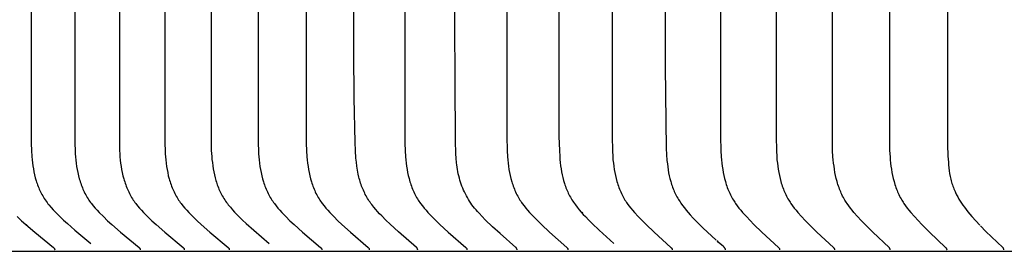
# Model space of a CAD drawing. Units: inches. Extents: x -9 to 96, y -8 to 49.
# Drawn here: x 0 to 1, y 11 to 11 of the extents above; entities that cross this region are included whole.
import ezdxf

# ---------------------------------------------------------------- set-up
doc = ezdxf.new("R2010")
doc.units = ezdxf.units.IN
doc.header["$MEASUREMENT"] = 0
doc.layers.add('PV', color=250, linetype='Continuous')

msp = doc.modelspace()

# ---------------------------------------------------------------- linework, layer by layer
at = {"layer": 'PV', "color": 1}
for points in [[(-0.4072, 12.0057), (-0.4057, 10.7787), (-0.4054, 10.771), (-0.405, 10.7644), (-0.4047, 10.7611), (-0.4043, 10.7578), (-0.4038, 10.7545), (-0.4033, 10.7513), (-0.4027, 10.748), (-0.402, 10.7448), (-0.4012, 10.7416), (-0.4003, 10.7384), (-0.3998, 10.7369), (-0.3993, 10.7353), (-0.3987, 10.7338), (-0.3981, 10.7322), (-0.3975, 10.7307), (-0.3969, 10.7292), (-0.3962, 10.7277), (-0.3955, 10.7263), (-0.3948, 10.7248), (-0.394, 10.7234), (-0.3932, 10.722), (-0.3924, 10.7206), (-0.3915, 10.7191), (-0.3905, 10.7177), (-0.3895, 10.7163), (-0.3885, 10.7149), (-0.3875, 10.7135), (-0.3864, 10.7122), (-0.3842, 10.7095), (-0.3819, 10.7069), (-0.3795, 10.7044), (-0.3746, 10.6995), (-0.3706, 10.6957), (-0.3665, 10.6919), (-0.3583, 10.6847), (-0.3412, 10.6706)], [(-0.3599, 12.0057), (-0.3585, 10.7787), (-0.3582, 10.771), (-0.358, 10.7676), (-0.3578, 10.7642), (-0.3574, 10.7607), (-0.357, 10.7573), (-0.3565, 10.7539), (-0.356, 10.7505), (-0.3553, 10.7471), (-0.3545, 10.7438), (-0.3536, 10.7405), (-0.3532, 10.7388), (-0.3527, 10.7372), (-0.3521, 10.7356), (-0.3516, 10.734), (-0.351, 10.7324), (-0.3503, 10.7308), (-0.3497, 10.7293), (-0.349, 10.7277), (-0.3483, 10.7262), (-0.3475, 10.7247), (-0.3467, 10.7232), (-0.3459, 10.7217), (-0.345, 10.7202), (-0.3441, 10.7188), (-0.3433, 10.7175), (-0.3424, 10.7162), (-0.3415, 10.7149), (-0.3405, 10.7136), (-0.3385, 10.7112), (-0.3365, 10.7087), (-0.3343, 10.7064), (-0.3321, 10.704), (-0.3276, 10.6995), (-0.3231, 10.6951), (-0.3184, 10.6909), (-0.309, 10.6826), (-0.289, 10.6662), (-0.2889, 10.666), (-0.2888, 10.6659), (-0.2887, 10.6658), (-0.2886, 10.6658), (-0.2885, 10.6657), (-0.2885, 10.6656), (-0.2884, 10.6655), (-0.2883, 10.6654), (-0.2882, 10.6653), (-0.2882, 10.6652), (-0.2881, 10.6652), (-0.2881, 10.6651), (-0.2881, 10.6651), (-0.288, 10.665), (-0.288, 10.665), (-0.288, 10.6649), (-0.288, 10.6649), (-0.2879, 10.6648), (-0.2879, 10.6648), (-0.2879, 10.6647), (-0.2879, 10.6647), (-0.2879, 10.6646), (-0.2878, 10.6646), (-0.2878, 10.6645), (-0.2878, 10.6644), (-0.2878, 10.6644), (-0.2878, 10.6643), (-0.2877, 10.6643), (-0.2877, 10.6642), (-0.2877, 10.6641), (-0.2877, 10.6641), (-0.2877, 10.664), (-0.2877, 10.664), (-0.2877, 10.6639), (-0.2877, 10.6638), (-0.2877, 10.6638), (-0.2877, 10.6637), (-0.2877, 10.6636), (-0.2877, 10.6636), (-0.2877, 10.6635)], [(-0.3117, 12.0057), (-0.3103, 10.7787), (-0.31, 10.771), (-0.3098, 10.7676), (-0.3096, 10.7642), (-0.3093, 10.7607), (-0.3089, 10.7573), (-0.3084, 10.7539), (-0.3078, 10.7505), (-0.3071, 10.7471), (-0.3064, 10.7438), (-0.3055, 10.7405), (-0.305, 10.7388), (-0.3045, 10.7372), (-0.304, 10.7356), (-0.3034, 10.734), (-0.3029, 10.7324), (-0.3022, 10.7308), (-0.3016, 10.7293), (-0.3009, 10.7277), (-0.3002, 10.7262), (-0.2994, 10.7247), (-0.2986, 10.7232), (-0.2978, 10.7217), (-0.297, 10.7202), (-0.2961, 10.7188), (-0.2952, 10.7175), (-0.2943, 10.7162), (-0.2934, 10.7149), (-0.2925, 10.7137), (-0.2905, 10.7112), (-0.2884, 10.7087), (-0.2863, 10.7064), (-0.2841, 10.704), (-0.2797, 10.6995), (-0.2751, 10.6951), (-0.2705, 10.6909), (-0.2611, 10.6826), (-0.2413, 10.6662), (-0.2412, 10.666), (-0.2411, 10.6659), (-0.241, 10.6658), (-0.2409, 10.6658), (-0.2408, 10.6657), (-0.2408, 10.6656), (-0.2407, 10.6655), (-0.2406, 10.6654), (-0.2405, 10.6653), (-0.2405, 10.6652), (-0.2404, 10.6652), (-0.2404, 10.6651), (-0.2404, 10.6651), (-0.2404, 10.665), (-0.2403, 10.665), (-0.2403, 10.6649), (-0.2403, 10.6649), (-0.2402, 10.6648), (-0.2402, 10.6648), (-0.2402, 10.6647), (-0.2402, 10.6647), (-0.2402, 10.6646), (-0.2401, 10.6646), (-0.2401, 10.6645), (-0.2401, 10.6644), (-0.2401, 10.6644), (-0.2401, 10.6643), (-0.2401, 10.6643), (-0.24, 10.6642), (-0.24, 10.6641), (-0.24, 10.6641), (-0.24, 10.664), (-0.24, 10.664), (-0.24, 10.6639), (-0.24, 10.6638), (-0.24, 10.6638), (-0.24, 10.6637), (-0.24, 10.6636), (-0.24, 10.6636), (-0.24, 10.6635)], [(-0.2626, 12.0057), (-0.2612, 10.7787), (-0.2609, 10.771), (-0.2607, 10.7676), (-0.2605, 10.7642), (-0.2601, 10.7608), (-0.2597, 10.7573), (-0.2592, 10.7539), (-0.2587, 10.7505), (-0.258, 10.7471), (-0.2573, 10.7438), (-0.2564, 10.7405), (-0.2559, 10.7389), (-0.2554, 10.7372), (-0.2549, 10.7356), (-0.2544, 10.734), (-0.2538, 10.7324), (-0.2532, 10.7308), (-0.2525, 10.7293), (-0.2518, 10.7277), (-0.2511, 10.7262), (-0.2504, 10.7247), (-0.2496, 10.7232), (-0.2488, 10.7217), (-0.2479, 10.7202), (-0.247, 10.7188), (-0.2462, 10.7175), (-0.2453, 10.7162), (-0.2444, 10.7149), (-0.2435, 10.7137), (-0.2415, 10.7112), (-0.2395, 10.7087), (-0.2374, 10.7064), (-0.2352, 10.704), (-0.2307, 10.6995), (-0.2262, 10.6951), (-0.2217, 10.6909), (-0.2124, 10.6826), (-0.1927, 10.6662), (-0.1925, 10.666), (-0.1924, 10.6659), (-0.1923, 10.6658), (-0.1923, 10.6658), (-0.1922, 10.6657), (-0.1921, 10.6656), (-0.192, 10.6655), (-0.192, 10.6654), (-0.1919, 10.6653), (-0.1918, 10.6652), (-0.1918, 10.6652), (-0.1918, 10.6651), (-0.1917, 10.6651), (-0.1917, 10.665), (-0.1917, 10.665), (-0.1917, 10.6649), (-0.1916, 10.6649), (-0.1916, 10.6648), (-0.1916, 10.6648), (-0.1916, 10.6647), (-0.1915, 10.6647), (-0.1915, 10.6646), (-0.1915, 10.6646), (-0.1915, 10.6645), (-0.1915, 10.6644), (-0.1914, 10.6644), (-0.1914, 10.6643), (-0.1914, 10.6643), (-0.1914, 10.6642), (-0.1914, 10.6641), (-0.1914, 10.6641), (-0.1914, 10.664), (-0.1914, 10.664), (-0.1914, 10.6639), (-0.1914, 10.6638), (-0.1914, 10.6638), (-0.1914, 10.6637), (-0.1914, 10.6636), (-0.1914, 10.6636), (-0.1914, 10.6635)], [(-0.2125, 12.0057), (-0.2111, 10.7787), (-0.2108, 10.771), (-0.2104, 10.7645), (-0.2101, 10.7612), (-0.2097, 10.7579), (-0.2093, 10.7546), (-0.2088, 10.7513), (-0.2082, 10.748), (-0.2075, 10.7448), (-0.2067, 10.7416), (-0.2058, 10.7385), (-0.2053, 10.7369), (-0.2048, 10.7354), (-0.2043, 10.7338), (-0.2037, 10.7323), (-0.2032, 10.7308), (-0.2025, 10.7293), (-0.2019, 10.7278), (-0.2012, 10.7263), (-0.2005, 10.7248), (-0.1997, 10.7234), (-0.1989, 10.722), (-0.1981, 10.7206), (-0.1972, 10.7191), (-0.1963, 10.7177), (-0.1954, 10.7163), (-0.1944, 10.7149), (-0.1934, 10.7136), (-0.1924, 10.7122), (-0.1902, 10.7096), (-0.188, 10.707), (-0.1856, 10.7044), (-0.1833, 10.7019), (-0.1809, 10.6995), (-0.177, 10.6957), (-0.173, 10.6919), (-0.1649, 10.6847), (-0.1483, 10.6705)], [(-0.1615, 12.0057), (-0.1601, 10.7787), (-0.1598, 10.771), (-0.1596, 10.7676), (-0.1594, 10.7642), (-0.159, 10.7608), (-0.1587, 10.7573), (-0.1582, 10.7539), (-0.1576, 10.7505), (-0.157, 10.7472), (-0.1562, 10.7438), (-0.1554, 10.7405), (-0.1544, 10.7373), (-0.1539, 10.7356), (-0.1534, 10.734), (-0.1528, 10.7324), (-0.1522, 10.7309), (-0.1516, 10.7293), (-0.1509, 10.7277), (-0.1502, 10.7262), (-0.1494, 10.7247), (-0.1487, 10.7232), (-0.1479, 10.7217), (-0.147, 10.7202), (-0.1461, 10.7188), (-0.1453, 10.7175), (-0.1444, 10.7162), (-0.1435, 10.7149), (-0.1426, 10.7137), (-0.1407, 10.7112), (-0.1387, 10.7088), (-0.1366, 10.7064), (-0.1345, 10.704), (-0.1301, 10.6995), (-0.1257, 10.6951), (-0.1212, 10.6909), (-0.112, 10.6827), (-0.0926, 10.6662), (-0.0924, 10.666), (-0.0923, 10.6658), (-0.0922, 10.6657), (-0.0921, 10.6657), (-0.092, 10.6656), (-0.092, 10.6655), (-0.0919, 10.6654), (-0.0918, 10.6653), (-0.0917, 10.6652), (-0.0917, 10.6652), (-0.0917, 10.6651), (-0.0917, 10.6651), (-0.0916, 10.665), (-0.0916, 10.665), (-0.0916, 10.6649), (-0.0915, 10.6649), (-0.0915, 10.6648), (-0.0915, 10.6648), (-0.0915, 10.6647), (-0.0915, 10.6647), (-0.0914, 10.6646), (-0.0914, 10.6645), (-0.0914, 10.6645), (-0.0914, 10.6644), (-0.0914, 10.6644), (-0.0914, 10.6643), (-0.0913, 10.6643), (-0.0913, 10.6642), (-0.0913, 10.6641), (-0.0913, 10.6641), (-0.0913, 10.664), (-0.0913, 10.664), (-0.0913, 10.6639), (-0.0913, 10.6638), (-0.0913, 10.6638), (-0.0913, 10.6637), (-0.0913, 10.6636), (-0.0913, 10.6636), (-0.0913, 10.6635)], [(-0.1095, 12.0057), (-0.1081, 10.7787), (-0.1079, 10.771), (-0.1074, 10.7642), (-0.1071, 10.7608), (-0.1067, 10.7574), (-0.1062, 10.7539), (-0.1057, 10.7506), (-0.1051, 10.7472), (-0.1043, 10.7438), (-0.1035, 10.7405), (-0.1025, 10.7373), (-0.102, 10.7357), (-0.1015, 10.734), (-0.1009, 10.7325), (-0.1003, 10.7309), (-0.0997, 10.7293), (-0.099, 10.7278), (-0.0983, 10.7262), (-0.0976, 10.7247), (-0.0968, 10.7232), (-0.096, 10.7217), (-0.0952, 10.7202), (-0.0943, 10.7188), (-0.0935, 10.7175), (-0.0926, 10.7162), (-0.0917, 10.7149), (-0.0908, 10.7137), (-0.0889, 10.7112), (-0.0869, 10.7088), (-0.0848, 10.7064), (-0.0827, 10.7041), (-0.0784, 10.6995), (-0.074, 10.6951), (-0.0695, 10.6909), (-0.0604, 10.6827), (-0.0412, 10.6662), (-0.041, 10.666), (-0.0408, 10.6658), (-0.0407, 10.6657), (-0.0407, 10.6657), (-0.0406, 10.6656), (-0.0405, 10.6655), (-0.0404, 10.6654), (-0.0404, 10.6653), (-0.0403, 10.6652), (-0.0403, 10.6652), (-0.0403, 10.6651), (-0.0402, 10.6651), (-0.0402, 10.665), (-0.0402, 10.665), (-0.0401, 10.6649), (-0.0401, 10.6649), (-0.0401, 10.6648), (-0.0401, 10.6648), (-0.04, 10.6647), (-0.04, 10.6647), (-0.04, 10.6646), (-0.04, 10.6645), (-0.04, 10.6645), (-0.04, 10.6644), (-0.0399, 10.6644), (-0.0399, 10.6643), (-0.0399, 10.6643), (-0.0399, 10.6642), (-0.0399, 10.6641), (-0.0399, 10.6641), (-0.0399, 10.664), (-0.0399, 10.664), (-0.0399, 10.6639), (-0.0399, 10.6638), (-0.0399, 10.6638), (-0.0399, 10.6637), (-0.0399, 10.6636), (-0.0399, 10.6636), (-0.0399, 10.6635)], [(-0.0028, 12.0057), (-0.0014, 10.7787), (-0.0012, 10.771), (-0.0008, 10.7642), (-0.0004, 10.7608), (-0.0001, 10.7574), (0.0004, 10.754), (0.0009, 10.7506), (0.0016, 10.7472), (0.0023, 10.7439), (0.0031, 10.7406), (0.004, 10.7373), (0.0045, 10.7357), (0.0051, 10.7341), (0.0056, 10.7325), (0.0062, 10.7309), (0.0069, 10.7293), (0.0075, 10.7278), (0.0082, 10.7262), (0.0089, 10.7247), (0.0097, 10.7232), (0.0105, 10.7217), (0.0113, 10.7203), (0.0122, 10.7188), (0.013, 10.7175), (0.0138, 10.7162), (0.0147, 10.7149), (0.0156, 10.7137), (0.0175, 10.7112), (0.0194, 10.7088), (0.0215, 10.7064), (0.0235, 10.7041), (0.0278, 10.6995), (0.0322, 10.6952), (0.0365, 10.6909), (0.0455, 10.6827), (0.0645, 10.6662), (0.0646, 10.666), (0.0648, 10.6658), (0.0649, 10.6657), (0.0649, 10.6657), (0.065, 10.6656), (0.0651, 10.6655), (0.0652, 10.6654), (0.0652, 10.6653), (0.0653, 10.6652), (0.0653, 10.6652), (0.0653, 10.6651), (0.0654, 10.6651), (0.0654, 10.665), (0.0654, 10.665), (0.0655, 10.6649), (0.0655, 10.6649), (0.0655, 10.6648), (0.0655, 10.6648), (0.0655, 10.6647), (0.0656, 10.6647), (0.0656, 10.6646), (0.0656, 10.6645), (0.0656, 10.6645), (0.0656, 10.6644), (0.0657, 10.6644), (0.0657, 10.6643), (0.0657, 10.6643), (0.0657, 10.6642), (0.0657, 10.6641), (0.0657, 10.6641), (0.0657, 10.664), (0.0657, 10.664), (0.0657, 10.6639), (0.0657, 10.6638), (0.0657, 10.6638), (0.0657, 10.6637), (0.0657, 10.6636), (0.0657, 10.6636), (0.0657, 10.6635)], [(0.1075, 12.0057), (0.1088, 10.7863), (0.1091, 10.771), (0.1096, 10.7642), (0.1099, 10.7608), (0.1102, 10.7574), (0.1107, 10.754), (0.1112, 10.7506), (0.1118, 10.7472), (0.1125, 10.7439), (0.1133, 10.7406), (0.1142, 10.7373), (0.1147, 10.7357), (0.1153, 10.7341), (0.1158, 10.7325), (0.1164, 10.7309), (0.117, 10.7294), (0.1177, 10.7278), (0.1183, 10.7263), (0.1191, 10.7247), (0.1198, 10.7232), (0.1206, 10.7217), (0.1214, 10.7203), (0.1223, 10.7188), (0.1231, 10.7175), (0.1239, 10.7162), (0.1248, 10.7149), (0.1256, 10.7137), (0.1275, 10.7112), (0.1294, 10.7088), (0.1314, 10.7064), (0.1334, 10.7041), (0.1377, 10.6995), (0.1419, 10.6952), (0.1462, 10.6909), (0.155, 10.6827), (0.1737, 10.6662), (0.1738, 10.666), (0.174, 10.6658), (0.1741, 10.6657), (0.1742, 10.6657), (0.1742, 10.6656), (0.1743, 10.6655), (0.1744, 10.6654), (0.1744, 10.6653), (0.1745, 10.6652), (0.1745, 10.6652), (0.1746, 10.6651), (0.1746, 10.6651), (0.1746, 10.665), (0.1746, 10.665), (0.1747, 10.6649), (0.1747, 10.6649), (0.1747, 10.6648), (0.1747, 10.6648), (0.1748, 10.6647), (0.1748, 10.6646), (0.1748, 10.6646), (0.1748, 10.6645), (0.1748, 10.6645), (0.1748, 10.6644), (0.1749, 10.6644), (0.1749, 10.6643), (0.1749, 10.6643), (0.1749, 10.6642), (0.1749, 10.6641), (0.1749, 10.6641), (0.1749, 10.664), (0.1749, 10.6639), (0.1749, 10.6639), (0.1749, 10.6638), (0.1749, 10.6638), (0.1749, 10.6637), (0.1749, 10.6636), (0.1749, 10.6636), (0.1749, 10.6635)], [(0.164, 12.0057), (0.1653, 10.7863), (0.1657, 10.771), (0.1661, 10.7645), (0.1663, 10.7612), (0.1667, 10.7579), (0.1671, 10.7546), (0.1676, 10.7514), (0.1681, 10.7481), (0.1687, 10.7449), (0.1695, 10.7417), (0.1703, 10.7386), (0.1712, 10.7354), (0.1717, 10.7339), (0.1723, 10.7324), (0.1728, 10.7308), (0.1734, 10.7293), (0.1741, 10.7278), (0.1747, 10.7263), (0.1754, 10.7249), (0.1761, 10.7234), (0.1768, 10.722), (0.1776, 10.7206), (0.1785, 10.7191), (0.1793, 10.7177), (0.1802, 10.7163), (0.1811, 10.715), (0.1821, 10.7136), (0.1831, 10.7122), (0.1851, 10.7096), (0.1872, 10.707), (0.1894, 10.7044), (0.1916, 10.7019), (0.1939, 10.6995), (0.1976, 10.6957), (0.2013, 10.6919), (0.2089, 10.6847), (0.2246, 10.6706)], [(0.2214, 12.0057), (0.2227, 10.7863), (0.223, 10.771), (0.2234, 10.7642), (0.2237, 10.7608), (0.2241, 10.7574), (0.2245, 10.754), (0.2251, 10.7506), (0.2257, 10.7473), (0.2263, 10.7439), (0.2271, 10.7406), (0.228, 10.7374), (0.2285, 10.7357), (0.229, 10.7341), (0.2296, 10.7325), (0.2302, 10.7309), (0.2308, 10.7294), (0.2314, 10.7278), (0.2321, 10.7263), (0.2328, 10.7247), (0.2335, 10.7232), (0.2343, 10.7217), (0.2351, 10.7203), (0.2359, 10.7188), (0.2367, 10.7175), (0.2375, 10.7162), (0.2384, 10.7149), (0.2392, 10.7137), (0.241, 10.7112), (0.2429, 10.7088), (0.2449, 10.7064), (0.2469, 10.7041), (0.2511, 10.6995), (0.2552, 10.6952), (0.2595, 10.6909), (0.2681, 10.6827), (0.2864, 10.6661), (0.2866, 10.666), (0.2868, 10.6658), (0.2868, 10.6657), (0.2869, 10.6657), (0.287, 10.6656), (0.2871, 10.6655), (0.2871, 10.6654), (0.2872, 10.6653), (0.2873, 10.6652), (0.2873, 10.6651), (0.2873, 10.6651), (0.2874, 10.665), (0.2874, 10.665), (0.2874, 10.6649), (0.2874, 10.6649), (0.2875, 10.6648), (0.2875, 10.6648), (0.2875, 10.6647), (0.2875, 10.6646), (0.2875, 10.6646), (0.2876, 10.6645), (0.2876, 10.6645), (0.2876, 10.6644), (0.2876, 10.6644), (0.2876, 10.6643), (0.2876, 10.6643), (0.2876, 10.6642), (0.2877, 10.6641), (0.2877, 10.6641), (0.2877, 10.664), (0.2877, 10.6639), (0.2877, 10.6639), (0.2877, 10.6638), (0.2877, 10.6638), (0.2877, 10.6637), (0.2877, 10.6636), (0.2877, 10.6636), (0.2877, 10.6635)], [(0.2797, 12.0057), (0.2803, 10.8616), (0.2813, 10.7732), (0.2816, 10.7667), (0.2821, 10.7601), (0.2825, 10.7568), (0.2829, 10.7535), (0.2833, 10.7502), (0.2839, 10.747), (0.2846, 10.7438), (0.2853, 10.7406), (0.2862, 10.7374), (0.2866, 10.7359), (0.2871, 10.7343), (0.2876, 10.7328), (0.2882, 10.7313), (0.2887, 10.7297), (0.2894, 10.7282), (0.29, 10.7268), (0.2907, 10.7253), (0.2914, 10.7238), (0.2921, 10.7224), (0.2929, 10.721), (0.2937, 10.7196), (0.2945, 10.7182), (0.2953, 10.7169), (0.2962, 10.7155), (0.2971, 10.7142), (0.299, 10.7116), (0.3009, 10.709), (0.3029, 10.7065), (0.305, 10.704), (0.3072, 10.7016), (0.3105, 10.6979), (0.3139, 10.6944), (0.3209, 10.6874), (0.3355, 10.674)], [(0.3389, 12.0057), (0.3401, 10.7863), (0.3404, 10.771), (0.3409, 10.7642), (0.3411, 10.7608), (0.3415, 10.7574), (0.3419, 10.754), (0.3424, 10.7506), (0.343, 10.7473), (0.3437, 10.744), (0.3445, 10.7406), (0.3453, 10.7374), (0.3458, 10.7358), (0.3463, 10.7342), (0.3469, 10.7326), (0.3474, 10.731), (0.348, 10.7294), (0.3487, 10.7278), (0.3493, 10.7263), (0.35, 10.7248), (0.3507, 10.7232), (0.3515, 10.7218), (0.3523, 10.7203), (0.3531, 10.7188), (0.3539, 10.7175), (0.3547, 10.7162), (0.3555, 10.715), (0.3564, 10.7137), (0.3581, 10.7112), (0.36, 10.7088), (0.3619, 10.7064), (0.3639, 10.7041), (0.368, 10.6995), (0.372, 10.6952), (0.3762, 10.6909), (0.3847, 10.6827), (0.4027, 10.6661), (0.4029, 10.666), (0.403, 10.6658), (0.4031, 10.6657), (0.4032, 10.6656), (0.4032, 10.6656), (0.4033, 10.6655), (0.4034, 10.6654), (0.4034, 10.6653), (0.4035, 10.6652), (0.4035, 10.6651), (0.4036, 10.6651), (0.4036, 10.665), (0.4036, 10.665), (0.4037, 10.6649), (0.4037, 10.6648), (0.4037, 10.6648), (0.4037, 10.6647), (0.4037, 10.6647), (0.4038, 10.6646), (0.4038, 10.6646), (0.4038, 10.6645), (0.4038, 10.6645), (0.4038, 10.6644), (0.4038, 10.6644), (0.4039, 10.6643), (0.4039, 10.6642), (0.4039, 10.6642), (0.4039, 10.6641), (0.4039, 10.6641), (0.4039, 10.664), (0.4039, 10.6639), (0.4039, 10.6639), (0.4039, 10.6638), (0.4039, 10.6638), (0.4039, 10.6637), (0.4039, 10.6636), (0.4039, 10.6636), (0.4039, 10.6635)], [(0.3989, 12.0057), (0.4001, 10.7863), (0.4005, 10.771), (0.4009, 10.7642), (0.4011, 10.7608), (0.4015, 10.7574), (0.4019, 10.754), (0.4024, 10.7507), (0.403, 10.7473), (0.4037, 10.744), (0.4044, 10.7407), (0.4053, 10.7374), (0.4058, 10.7358), (0.4063, 10.7342), (0.4068, 10.7326), (0.4074, 10.731), (0.408, 10.7294), (0.4086, 10.7279), (0.4092, 10.7263), (0.4099, 10.7248), (0.4106, 10.7233), (0.4114, 10.7218), (0.4122, 10.7203), (0.413, 10.7188), (0.4138, 10.7175), (0.4145, 10.7162), (0.4154, 10.715), (0.4162, 10.7137), (0.418, 10.7112), (0.4198, 10.7088), (0.4217, 10.7064), (0.4237, 10.7041), (0.4277, 10.6995), (0.4317, 10.6952), (0.4359, 10.6909), (0.4443, 10.6827), (0.4621, 10.6661), (0.4623, 10.666), (0.4624, 10.6658), (0.4625, 10.6657), (0.4626, 10.6656), (0.4626, 10.6656), (0.4627, 10.6655), (0.4628, 10.6654), (0.4628, 10.6653), (0.4629, 10.6652), (0.463, 10.6651), (0.463, 10.665), (0.463, 10.665), (0.463, 10.6649), (0.4631, 10.6649), (0.4631, 10.6648), (0.4631, 10.6648), (0.4631, 10.6647), (0.4631, 10.6647), (0.4632, 10.6646), (0.4632, 10.6646), (0.4632, 10.6645), (0.4632, 10.6645), (0.4632, 10.6644), (0.4632, 10.6644), (0.4633, 10.6643), (0.4633, 10.6642), (0.4633, 10.6642), (0.4633, 10.6641), (0.4633, 10.6641), (0.4633, 10.664), (0.4633, 10.6639), (0.4633, 10.6639), (0.4633, 10.6638), (0.4633, 10.6638), (0.4633, 10.6637), (0.4633, 10.6636), (0.4633, 10.6636), (0.4633, 10.6635)], [(0.5236, 10.6635), (0.5236, 10.6636), (0.5236, 10.6636), (0.5236, 10.6637), (0.5236, 10.6638), (0.5236, 10.6638), (0.5236, 10.6639), (0.5236, 10.6639), (0.5236, 10.664), (0.5235, 10.6641), (0.5235, 10.6641), (0.5235, 10.6642), (0.5235, 10.6642), (0.5235, 10.6643), (0.5235, 10.6644), (0.5235, 10.6644), (0.5235, 10.6645), (0.5235, 10.6645), (0.5234, 10.6646), (0.5234, 10.6646), (0.5234, 10.6647), (0.5234, 10.6647), (0.5234, 10.6648), (0.5233, 10.6648), (0.5233, 10.6649), (0.5233, 10.6649), (0.5233, 10.665), (0.5232, 10.665), (0.5232, 10.6651), (0.5232, 10.6652), (0.5231, 10.6653), (0.523, 10.6654), (0.523, 10.6655), (0.5229, 10.6656), (0.5228, 10.6656), (0.5228, 10.6657), (0.5227, 10.6658), (0.5225, 10.666), (0.5224, 10.6661), (0.5047, 10.6827), (0.4964, 10.6909), (0.4923, 10.6952), (0.4883, 10.6995), (0.4843, 10.7041), (0.4824, 10.7064), (0.4805, 10.7088), (0.4787, 10.7112), (0.4769, 10.7137), (0.4761, 10.715), (0.4753, 10.7162), (0.4745, 10.7175), (0.4737, 10.7188), (0.4729, 10.7203), (0.4721, 10.7218), (0.4714, 10.7233), (0.4707, 10.7248), (0.47, 10.7263), (0.4694, 10.7279), (0.4687, 10.7294), (0.4682, 10.731), (0.4676, 10.7326), (0.4671, 10.7342), (0.4666, 10.7358), (0.4661, 10.7374), (0.4652, 10.7407), (0.4645, 10.744), (0.4638, 10.7473), (0.4632, 10.7507), (0.4628, 10.754), (0.4623, 10.7574), (0.462, 10.7608), (0.4617, 10.7642), (0.4613, 10.771), (0.461, 10.7863), (0.4598, 12.0057)], [(0.5215, 12.0057), (0.5227, 10.7863), (0.523, 10.771), (0.5234, 10.7643), (0.5237, 10.7608), (0.524, 10.7574), (0.5244, 10.7541), (0.5249, 10.7507), (0.5255, 10.7473), (0.5262, 10.744), (0.5269, 10.7407), (0.5278, 10.7374), (0.5287, 10.7342), (0.5292, 10.7326), (0.5298, 10.731), (0.5304, 10.7294), (0.531, 10.7279), (0.5316, 10.7263), (0.5323, 10.7248), (0.533, 10.7233), (0.5337, 10.7218), (0.5345, 10.7203), (0.5353, 10.7188), (0.5361, 10.7175), (0.5368, 10.7162), (0.5376, 10.715), (0.5385, 10.7137), (0.5402, 10.7112), (0.542, 10.7088), (0.5438, 10.7064), (0.5458, 10.7041), (0.5497, 10.6995), (0.5537, 10.6952), (0.5577, 10.6909), (0.566, 10.6827), (0.5835, 10.6661), (0.5836, 10.666), (0.5838, 10.6658), (0.5838, 10.6657), (0.5839, 10.6656), (0.584, 10.6656), (0.5841, 10.6655), (0.5841, 10.6654), (0.5842, 10.6653), (0.5842, 10.6652), (0.5843, 10.6651), (0.5843, 10.665), (0.5844, 10.665), (0.5844, 10.6649), (0.5844, 10.6649), (0.5844, 10.6648), (0.5844, 10.6648), (0.5845, 10.6647), (0.5845, 10.6647), (0.5845, 10.6646), (0.5845, 10.6646), (0.5845, 10.6645), (0.5846, 10.6645), (0.5846, 10.6644), (0.5846, 10.6644), (0.5846, 10.6643), (0.5846, 10.6642), (0.5846, 10.6642), (0.5846, 10.6641), (0.5846, 10.6641), (0.5846, 10.664), (0.5846, 10.6639), (0.5846, 10.6639), (0.5847, 10.6638), (0.5847, 10.6638), (0.5847, 10.6637), (0.5846, 10.6636), (0.5846, 10.6636), (0.5846, 10.6635)], [(0.5841, 12.0057), (0.5857, 10.7775), (0.5861, 10.7648), (0.5865, 10.7585), (0.5867, 10.7554), (0.587, 10.7523), (0.5874, 10.7492), (0.5879, 10.7461), (0.5885, 10.743), (0.5892, 10.74), (0.5896, 10.7384), (0.59, 10.7369), (0.5904, 10.7354), (0.5909, 10.7339), (0.5914, 10.7324), (0.5919, 10.7309), (0.5925, 10.7295), (0.5931, 10.728), (0.5937, 10.7268), (0.5942, 10.7256), (0.5954, 10.7232), (0.5966, 10.7209), (0.598, 10.7185), (0.5994, 10.7163), (0.6008, 10.714), (0.6023, 10.7118), (0.6038, 10.7097), (0.6057, 10.7071), (0.6077, 10.7046), (0.6097, 10.7021), (0.6118, 10.6997), (0.6161, 10.6949), (0.6206, 10.6902)], [(-0.0552, 10.7797), (-0.0563, 10.8281), (-0.0565, 10.8766), (-0.0563, 10.9734)], [(0.1199, 10.6635), (0.1199, 10.6636), (0.1199, 10.6636), (0.1199, 10.6637), (0.1199, 10.6638), (0.1199, 10.6638), (0.1199, 10.6639), (0.1199, 10.664), (0.1199, 10.664), (0.1199, 10.6641), (0.1199, 10.6642), (0.1199, 10.6642), (0.1198, 10.6643), (0.1198, 10.6643), (0.1198, 10.6644), (0.1198, 10.6645), (0.1198, 10.6645), (0.1198, 10.6646), (0.1197, 10.6646), (0.1197, 10.6647), (0.1197, 10.6647), (0.1197, 10.6648), (0.1197, 10.6648), (0.1196, 10.6649), (0.1196, 10.6649), (0.1196, 10.665), (0.1196, 10.665), (0.1195, 10.6651), (0.1195, 10.6651), (0.1195, 10.6652), (0.1194, 10.6652), (0.1194, 10.6653), (0.1193, 10.6654), (0.1192, 10.6655), (0.1192, 10.6656), (0.1191, 10.6657), (0.119, 10.6658), (0.1189, 10.6659), (0.1189, 10.6659), (0.1188, 10.666), (0.1186, 10.6662), (0.1016, 10.6811), (0.0935, 10.6885), (0.0856, 10.6961), (0.0822, 10.6995), (0.0788, 10.7031), (0.0772, 10.7049), (0.0756, 10.7067), (0.074, 10.7086), (0.0725, 10.7105), (0.0711, 10.7123), (0.0698, 10.7142), (0.0686, 10.7161), (0.0673, 10.7181), (0.0662, 10.7201), (0.0651, 10.7221), (0.064, 10.7241), (0.063, 10.7262), (0.062, 10.7283), (0.0611, 10.7304), (0.0603, 10.7326), (0.0595, 10.7347), (0.0588, 10.7369), (0.0581, 10.7391), (0.0575, 10.7413), (0.0569, 10.7436), (0.0564, 10.7459), (0.0559, 10.7482), (0.0555, 10.7506), (0.0551, 10.753), (0.0548, 10.7554), (0.0545, 10.7578), (0.0541, 10.7626), (0.0538, 10.7674), (0.0533, 10.7819), (0.0522, 10.9734)], [(0.0125, 10.6635), (0.0125, 10.6636), (0.0125, 10.6636), (0.0125, 10.6637), (0.0125, 10.6638), (0.0125, 10.6638), (0.0125, 10.6639), (0.0125, 10.664), (0.0125, 10.664), (0.0125, 10.6641), (0.0124, 10.6641), (0.0124, 10.6642), (0.0124, 10.6643), (0.0124, 10.6643), (0.0124, 10.6644), (0.0124, 10.6644), (0.0124, 10.6645), (0.0123, 10.6646), (0.0123, 10.6646), (0.0123, 10.6647), (0.0123, 10.6647), (0.0123, 10.6648), (0.0122, 10.6648), (0.0122, 10.6649), (0.0122, 10.6649), (0.0122, 10.665), (0.0121, 10.665), (0.0121, 10.6651), (0.0121, 10.6651), (0.012, 10.6652), (0.0119, 10.6653), (0.0119, 10.6654), (0.0118, 10.6655), (0.0117, 10.6656), (0.0117, 10.6657), (0.0116, 10.6658), (0.0115, 10.6658), (0.0113, 10.666), (0.0112, 10.6662), (-0.0083, 10.683), (-0.0175, 10.6914), (-0.022, 10.6958), (-0.0264, 10.7002), (-0.0287, 10.7026), (-0.0309, 10.705), (-0.033, 10.7074), (-0.0351, 10.7099), (-0.0371, 10.7125), (-0.0381, 10.7138), (-0.039, 10.7151), (-0.0399, 10.7164), (-0.0408, 10.7178), (-0.0417, 10.7191), (-0.0425, 10.7205), (-0.0434, 10.722), (-0.0442, 10.7234), (-0.0449, 10.7249), (-0.0456, 10.7264), (-0.0463, 10.728), (-0.047, 10.7295), (-0.0476, 10.7311), (-0.0482, 10.7326), (-0.0488, 10.7342), (-0.0493, 10.7358), (-0.0499, 10.7374), (-0.0503, 10.739), (-0.0508, 10.7407), (-0.0512, 10.7423), (-0.052, 10.7456), (-0.0524, 10.7477), (-0.0528, 10.7498), (-0.0531, 10.7519), (-0.0534, 10.754), (-0.0539, 10.7583), (-0.0543, 10.7626), (-0.0549, 10.7712), (-0.0552, 10.7797)], [(-0.4207, 10.6995), (-0.4161, 10.6951), (-0.4114, 10.6909), (-0.4018, 10.6826), (-0.3816, 10.6662), (-0.3814, 10.666), (-0.3813, 10.6659), (-0.3812, 10.6658), (-0.3812, 10.6658), (-0.3811, 10.6657), (-0.381, 10.6656), (-0.3809, 10.6655), (-0.3808, 10.6654), (-0.3808, 10.6653), (-0.3807, 10.6652), (-0.3807, 10.6652), (-0.3806, 10.6651), (-0.3806, 10.6651), (-0.3806, 10.665), (-0.3806, 10.665), (-0.3805, 10.6649), (-0.3805, 10.6649), (-0.3805, 10.6648), (-0.3805, 10.6648), (-0.3804, 10.6647), (-0.3804, 10.6647), (-0.3804, 10.6646), (-0.3804, 10.6646), (-0.3803, 10.6645), (-0.3803, 10.6644), (-0.3803, 10.6644), (-0.3803, 10.6643), (-0.3803, 10.6643), (-0.3803, 10.6642), (-0.3803, 10.6641), (-0.3802, 10.6641), (-0.3802, 10.664), (-0.3802, 10.664), (-0.3802, 10.6639), (-0.3802, 10.6638), (-0.3802, 10.6638), (-0.3802, 10.6637), (-0.3802, 10.6636), (-0.3802, 10.6636), (-0.3802, 10.6635)], [(0.1899, 10.7042), (0.1907, 10.7031)], [(-0.4112, 10.6909), (-0.4104, 10.6902), (-0.4097, 10.6895)], [(0.6466, 10.6635), (0.6466, 10.6636), (0.6466, 10.6636), (0.6466, 10.6637), (0.6466, 10.6638), (0.6466, 10.6638), (0.6466, 10.6639), (0.6466, 10.6639), (0.6465, 10.664), (0.6465, 10.6641), (0.6465, 10.6641), (0.6465, 10.6642), (0.6465, 10.6642), (0.6465, 10.6643), (0.6465, 10.6644), (0.6465, 10.6644), (0.6465, 10.6645), (0.6464, 10.6645), (0.6464, 10.6646), (0.6464, 10.6646), (0.6464, 10.6647), (0.6464, 10.6647), (0.6463, 10.6648), (0.6463, 10.6649), (0.6463, 10.6649), (0.6463, 10.665), (0.6463, 10.665), (0.6462, 10.6651), (0.6462, 10.6651), (0.6461, 10.6652), (0.6461, 10.6653), (0.646, 10.6654), (0.646, 10.6655), (0.6459, 10.6656), (0.6458, 10.6657), (0.6458, 10.6657), (0.6457, 10.6658), (0.6455, 10.666), (0.6454, 10.6662), (0.6271, 10.6836), (0.6214, 10.6894)], [(0.3454, 10.6635), (0.3454, 10.6635), (0.3454, 10.6636), (0.3454, 10.6637), (0.3454, 10.6637), (0.3454, 10.6638), (0.3454, 10.6639), (0.3453, 10.6639), (0.3453, 10.664), (0.3453, 10.664), (0.3453, 10.6641), (0.3453, 10.6641), (0.3453, 10.6642), (0.3453, 10.6643), (0.3453, 10.6643), (0.3453, 10.6644), (0.3453, 10.6644), (0.3452, 10.6645), (0.3452, 10.6645), (0.3452, 10.6646), (0.3452, 10.6646), (0.3452, 10.6647), (0.3451, 10.6647), (0.3451, 10.6648), (0.3451, 10.6648), (0.3451, 10.6649), (0.345, 10.665), (0.345, 10.6651), (0.3449, 10.6652), (0.3448, 10.6653), (0.3448, 10.6654), (0.3447, 10.6655), (0.3447, 10.6655), (0.3446, 10.6656), (0.3445, 10.6657), (0.3444, 10.6659), (0.3442, 10.666), (0.3441, 10.6662), (0.3438, 10.6665), (0.3428, 10.6674), (0.3379, 10.6717), (0.337, 10.6726), (0.336, 10.6735)], [(-1.3739, 10.662), (6.6283, 10.662)]]:
    msp.add_lwpolyline(points, dxfattribs=at)

doc.saveas('drawing.dxf')
